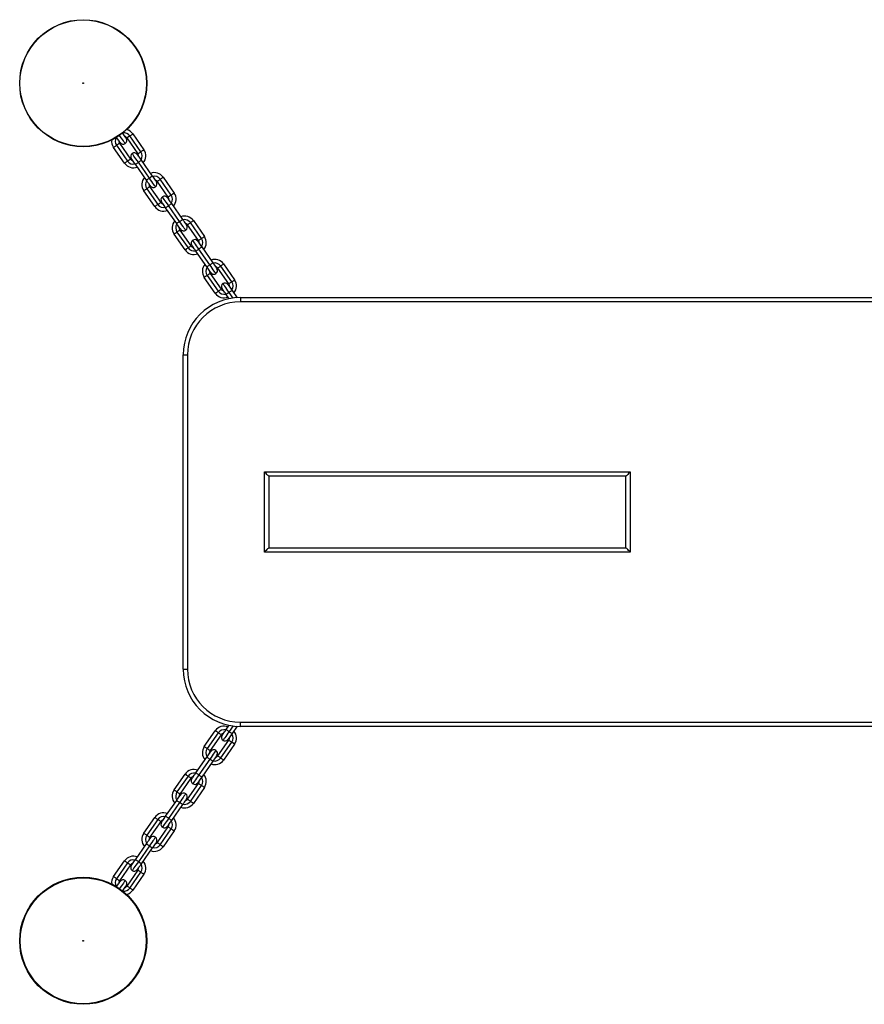
# Model space of a CAD drawing. Units: millimetres. Extents: x -4534 to 4839, y -3372 to 6808.
# Drawn here: x -135 to 454, y 1456 to 2143 of the extents above; entities that cross this region are included whole.
import ezdxf

# ---------------------------------------------------------------- set-up
doc = ezdxf.new("R2010")
doc.units = ezdxf.units.MM
doc.layers.add('Toestel 2D', color=7, linetype='Continuous', lineweight=20)

# ---------------------------------------------------------------- blocks, each defined once
blk = doc.blocks.new('SPK-16165')
at = {"layer": 'Toestel 2D', "linetype": 'Continuous', "lineweight": 25}
for p, q in [((-57.93, 2061.97), (-59.97, 2060.55)), ((-52.28, 2049.51), (-59.97, 2060.55)), ((-50.23, 2050.94), (-57.93, 2061.97)), ((-55.89, 2063.4), (-48.19, 2052.37)), ((-61.68, 2042.96), (-69.37, 2053.99)), ((-67.33, 2055.42), (-59.63, 2044.38)), ((-65.29, 2056.84), (-57.59, 2045.81)), ((-46.43, 2031.11), (-54.12, 2042.15)), ((-44.38, 2032.54), (-52.08, 2043.57)), ((-50.04, 2045), (-42.34, 2033.96)), ((-34.79, 2033.16), (-27.09, 2022.12)), ((-44.19, 2026.6), (-36.49, 2015.56)), ((-31.18, 2019.27), (-38.87, 2030.3)), ((-29.13, 2020.69), (-36.83, 2031.73)), ((-40.58, 2012.71), (-48.28, 2023.75)), ((-46.23, 2025.17), (-38.53, 2014.14)), ((-29.13, 2020.69), (-31.18, 2019.27)), ((-25.33, 2000.87), (-33.03, 2011.9)), ((-23.28, 2002.29), (-30.98, 2013.33)), ((-28.94, 2014.75), (-21.24, 2003.72)), ((-10.08, 1989.02), (-17.78, 2000.06)), ((-8.03, 1990.45), (-15.73, 2001.49)), ((-13.69, 2002.91), (-5.99, 1991.88)), ((-19.48, 1982.47), (-27.18, 1993.5)), ((-25.13, 1994.93), (-17.43, 1983.89)), ((-23.09, 1996.35), (-15.39, 1985.32)), ((-7.84, 1984.51), (-0.14, 1973.47)), ((-4.23, 1970.62), (-11.93, 1981.66)), ((-2.18, 1972.05), (-9.88, 1983.08)), ((13.07, 1960.2), (5.37, 1971.24)), ((7.41, 1972.67), (15.11, 1961.63)), ((-4.03, 1964.68), (-6.08, 1963.26)), ((-4.03, 1964.68), (3.67, 1953.65)), ((-1.99, 1966.11), (5.71, 1955.07)), ((11.02, 1958.78), (3.32, 1969.81)), ((1.62, 1952.22), (-6.08, 1963.26)), ((11.22, 1952.84), (9.17, 1951.41)), ((11.26, 1948.43), (9.17, 1951.41)), ((13.98, 1948.88), (11.22, 1952.84)), ((13.26, 1954.26), (16.83, 1949.14)), ((19.09, 1949.21), (1793.19, 1949.21)), ((19.09, 1949.21), (19.09, 1946.22)), ((1793.19, 1946.22), (19.09, 1946.22)), ((-20.78, 1690.07), (-20.78, 1909.34)), ((-20.78, 1909.34), (-17.79, 1909.34)), ((-17.79, 1909.34), (-17.79, 1690.07)), ((35.91, 1827.61), (291.07, 1827.61)), ((35.91, 1771.8), (35.91, 1827.61)), ((291.07, 1827.61), (291.07, 1771.8)), ((288.08, 1824.62), (38.9, 1824.62)), ((38.9, 1824.62), (38.9, 1774.79)), ((288.08, 1774.79), (288.08, 1824.62)), ((291.07, 1771.8), (35.91, 1771.8)), ((38.9, 1774.79), (288.08, 1774.79)), ((-20.78, 1690.07), (-17.79, 1690.07)), ((9.17, 1647.99), (11.26, 1650.98)), ((13.98, 1650.53), (11.22, 1646.57)), ((16.83, 1650.26), (13.26, 1645.14)), ((19.09, 1650.2), (19.09, 1653.19)), ((19.09, 1653.19), (1793.19, 1653.19)), ((1793.19, 1650.2), (19.09, 1650.2)), ((-6.08, 1636.15), (1.62, 1647.19)), ((3.67, 1645.76), (-4.03, 1634.73)), ((5.71, 1644.33), (-1.99, 1633.3)), ((3.32, 1629.59), (11.02, 1640.63)), ((5.37, 1628.17), (13.07, 1639.2)), ((15.11, 1637.78), (7.41, 1626.74)), ((15.11, 1637.78), (13.07, 1639.2)), ((-11.93, 1617.75), (-4.23, 1628.78)), ((-2.18, 1627.36), (-9.88, 1616.32)), ((-0.14, 1625.93), (-7.84, 1614.9)), ((-27.18, 1605.91), (-19.48, 1616.94)), ((-17.43, 1615.52), (-25.13, 1604.48)), ((-15.39, 1614.09), (-23.09, 1603.05)), ((-17.78, 1599.35), (-10.08, 1610.38)), ((-15.73, 1597.92), (-8.03, 1608.96)), ((-5.99, 1607.53), (-13.69, 1596.5)), ((-33.03, 1587.5), (-25.33, 1598.54)), ((-23.28, 1597.11), (-30.98, 1586.08)), ((-21.24, 1595.69), (-28.94, 1584.65)), ((-21.24, 1595.69), (-23.28, 1597.11)), ((-13.69, 1596.5), (-15.73, 1597.92)), ((-48.28, 1575.66), (-40.58, 1586.7)), ((-38.53, 1585.27), (-46.23, 1574.24)), ((-36.49, 1583.85), (-44.19, 1572.81)), ((-38.87, 1569.1), (-31.18, 1580.14)), ((-36.83, 1567.68), (-29.13, 1578.71)), ((-27.09, 1577.29), (-34.79, 1566.25)), ((-54.12, 1557.26), (-46.43, 1568.3)), ((-44.38, 1566.87), (-52.08, 1555.83)), ((-42.34, 1565.44), (-50.04, 1554.41)), ((-69.37, 1545.42), (-61.68, 1556.45)), ((-59.63, 1555.03), (-67.33, 1543.99)), ((-57.59, 1553.6), (-65.29, 1542.56)), ((-50.04, 1554.41), (-52.08, 1555.83)), ((-59.97, 1538.86), (-52.28, 1549.89)), ((-57.93, 1537.43), (-50.23, 1548.47)), ((-48.19, 1547.04), (-55.89, 1536.01))]:
    blk.add_line(p, q, dxfattribs=at)
at = {"layer": 'Toestel 2D', "linetype": 'Continuous', "lineweight": 25, "flags": 128}
for points in [[(-64.67, 2057.27), (-64.73, 2057.35), (-64.89, 2057.58), (-65.16, 2057.96), (-65.51, 2058.47), (-65.94, 2059.09), (-66.43, 2059.79), (-66.97, 2060.56), (-67.28, 2061.01)], [(-61.21, 2056.65), (-61.29, 2056.77), (-61.53, 2057.12), (-61.93, 2057.69), (-62.46, 2058.45), (-63.11, 2059.38), (-63.85, 2060.44), (-64.65, 2061.59), (-65.2, 2062.37)], [(-63.19, 2063.86), (-62.88, 2063.41), (-62.35, 2062.64), (-61.85, 2061.94), (-61.42, 2061.32), (-61.07, 2060.81), (-60.8, 2060.43), (-60.64, 2060.2), (-60.59, 2060.12)], [(-57.93, 2061.97), (-57.53, 2062.25), (-57.15, 2062.52), (-56.8, 2062.77), (-56.49, 2062.98), (-56.23, 2063.16), (-56.04, 2063.29), (-55.93, 2063.37), (-55.89, 2063.4)], [(-69.37, 2053.99), (-69.34, 2054.02), (-69.22, 2054.1), (-69.03, 2054.23), (-68.78, 2054.41), (-68.47, 2054.62), (-68.11, 2054.87), (-67.73, 2055.14), (-67.33, 2055.42)], [(-67.33, 2055.42), (-66.93, 2055.69), (-66.55, 2055.96), (-66.2, 2056.21), (-65.89, 2056.42), (-65.63, 2056.6), (-65.44, 2056.73), (-65.33, 2056.81), (-65.29, 2056.84)], [(-54.12, 2042.15), (-54.68, 2042.95), (-55.22, 2043.71), (-55.71, 2044.42), (-56.14, 2045.04), (-56.5, 2045.55), (-56.76, 2045.92), (-56.92, 2046.16), (-56.98, 2046.23)], [(-52.08, 2043.57), (-52.92, 2044.77), (-53.72, 2045.92), (-54.46, 2046.98), (-55.11, 2047.91), (-55.64, 2048.67), (-56.03, 2049.24), (-56.28, 2049.59), (-56.36, 2049.7)], [(-52.89, 2049.09), (-52.83, 2049.01), (-52.67, 2048.78), (-52.41, 2048.4), (-52.05, 2047.89), (-51.62, 2047.27), (-51.13, 2046.56), (-50.59, 2045.8), (-50.04, 2045)], [(-52.28, 2049.51), (-52.24, 2049.54), (-52.12, 2049.62), (-51.93, 2049.75), (-51.68, 2049.93), (-51.37, 2050.15), (-51.01, 2050.39), (-50.63, 2050.66), (-50.23, 2050.94)], [(-50.23, 2050.94), (-49.83, 2051.22), (-49.45, 2051.49), (-49.1, 2051.73), (-48.79, 2051.95), (-48.53, 2052.12), (-48.34, 2052.26), (-48.23, 2052.34), (-48.19, 2052.37)], [(-61.68, 2042.96), (-61.64, 2042.98), (-61.52, 2043.06), (-61.33, 2043.2), (-61.08, 2043.37), (-60.77, 2043.59), (-60.41, 2043.84), (-60.03, 2044.1), (-59.63, 2044.38)], [(-59.63, 2044.38), (-59.23, 2044.66), (-58.85, 2044.93), (-58.5, 2045.17), (-58.19, 2045.39), (-57.93, 2045.57), (-57.74, 2045.7), (-57.63, 2045.78), (-57.59, 2045.81)], [(-54.12, 2042.15), (-54.09, 2042.18), (-53.97, 2042.26), (-53.78, 2042.39), (-53.53, 2042.57), (-53.22, 2042.78), (-52.86, 2043.03), (-52.48, 2043.3), (-52.08, 2043.57)], [(-52.08, 2043.57), (-51.68, 2043.85), (-51.3, 2044.12), (-50.95, 2044.37), (-50.64, 2044.58), (-50.38, 2044.76), (-50.19, 2044.89), (-50.08, 2044.97), (-50.04, 2045)], [(-46.43, 2031.11), (-46.39, 2031.14), (-46.27, 2031.22), (-46.08, 2031.35), (-45.83, 2031.53), (-45.52, 2031.75), (-45.16, 2031.99), (-44.78, 2032.26), (-44.38, 2032.54)], [(-44.38, 2032.54), (-43.98, 2032.82), (-43.6, 2033.08), (-43.25, 2033.33), (-42.94, 2033.55), (-42.68, 2033.72), (-42.49, 2033.86), (-42.38, 2033.94), (-42.34, 2033.96)], [(-40.11, 2026.41), (-40.19, 2026.53), (-40.43, 2026.87), (-40.83, 2027.44), (-41.36, 2028.2), (-42.01, 2029.13), (-42.75, 2030.19), (-43.55, 2031.34), (-44.38, 2032.54)], [(-42.34, 2033.96), (-41.78, 2033.17), (-41.25, 2032.4), (-40.76, 2031.69), (-40.32, 2031.07), (-39.97, 2030.57), (-39.7, 2030.19), (-39.54, 2029.96), (-39.49, 2029.88)], [(-36.83, 2031.73), (-36.43, 2032.01), (-36.05, 2032.28), (-35.7, 2032.52), (-35.39, 2032.74), (-35.13, 2032.92), (-34.94, 2033.05), (-34.83, 2033.13), (-34.79, 2033.16)], [(-43.58, 2027.03), (-43.63, 2027.1), (-43.79, 2027.34), (-44.06, 2027.71), (-44.41, 2028.22), (-44.84, 2028.84), (-45.34, 2029.55), (-45.87, 2030.32), (-46.43, 2031.11)], [(-46.23, 2025.17), (-45.83, 2025.45), (-45.45, 2025.72), (-45.1, 2025.96), (-44.79, 2026.18), (-44.53, 2026.36), (-44.34, 2026.49), (-44.23, 2026.57), (-44.19, 2026.6)], [(-38.87, 2030.3), (-38.84, 2030.33), (-38.72, 2030.41), (-38.53, 2030.54), (-38.28, 2030.72), (-37.97, 2030.94), (-37.61, 2031.18), (-37.23, 2031.45), (-36.83, 2031.73)], [(-48.28, 2023.75), (-48.24, 2023.77), (-48.12, 2023.85), (-47.93, 2023.99), (-47.68, 2024.16), (-47.37, 2024.38), (-47.01, 2024.63), (-46.63, 2024.89), (-46.23, 2025.17)], [(-30.98, 2013.33), (-31.82, 2014.52), (-32.62, 2015.67), (-33.36, 2016.73), (-34.01, 2017.66), (-34.54, 2018.43), (-34.93, 2018.99), (-35.18, 2019.34), (-35.26, 2019.46)], [(-31.79, 2018.84), (-31.73, 2018.76), (-31.57, 2018.53), (-31.31, 2018.15), (-30.95, 2017.64), (-30.52, 2017.03), (-30.03, 2016.32), (-29.49, 2015.55), (-28.94, 2014.75)], [(-29.13, 2020.69), (-28.73, 2020.97), (-28.35, 2021.24), (-28, 2021.49), (-27.69, 2021.7), (-27.43, 2021.88), (-27.24, 2022.01), (-27.13, 2022.09), (-27.09, 2022.12)], [(-40.58, 2012.71), (-40.54, 2012.74), (-40.42, 2012.82), (-40.23, 2012.95), (-39.98, 2013.13), (-39.67, 2013.34), (-39.32, 2013.59), (-38.93, 2013.86), (-38.53, 2014.14)], [(-38.53, 2014.14), (-38.13, 2014.41), (-37.75, 2014.68), (-37.4, 2014.93), (-37.09, 2015.14), (-36.83, 2015.32), (-36.65, 2015.45), (-36.53, 2015.53), (-36.49, 2015.56)], [(-33.03, 2011.9), (-33.58, 2012.7), (-34.12, 2013.47), (-34.61, 2014.17), (-35.04, 2014.79), (-35.4, 2015.3), (-35.66, 2015.68), (-35.82, 2015.91), (-35.88, 2015.99)], [(-33.03, 2011.9), (-32.99, 2011.93), (-32.87, 2012.01), (-32.68, 2012.14), (-32.43, 2012.32), (-32.12, 2012.54), (-31.76, 2012.78), (-31.38, 2013.05), (-30.98, 2013.33)], [(-30.98, 2013.33), (-30.58, 2013.61), (-30.2, 2013.87), (-29.85, 2014.12), (-29.54, 2014.34), (-29.28, 2014.51), (-29.09, 2014.65), (-28.98, 2014.73), (-28.94, 2014.75)], [(-25.33, 2000.87), (-25.29, 2000.9), (-25.17, 2000.98), (-24.98, 2001.11), (-24.73, 2001.29), (-24.42, 2001.5), (-24.07, 2001.75), (-23.68, 2002.02), (-23.28, 2002.29)], [(-22.48, 1996.78), (-22.53, 1996.86), (-22.69, 1997.09), (-22.96, 1997.47), (-23.31, 1997.98), (-23.74, 1998.6), (-24.24, 1999.3), (-24.77, 2000.07), (-25.33, 2000.87)], [(-23.28, 2002.29), (-22.88, 2002.57), (-22.5, 2002.84), (-22.15, 2003.09), (-21.84, 2003.3), (-21.58, 2003.48), (-21.4, 2003.61), (-21.28, 2003.69), (-21.24, 2003.72)], [(-19.01, 1996.16), (-19.09, 1996.28), (-19.33, 1996.63), (-19.73, 1997.2), (-20.26, 1997.96), (-20.91, 1998.89), (-21.65, 1999.95), (-22.45, 2001.1), (-23.28, 2002.29)], [(-21.24, 2003.72), (-20.68, 2002.92), (-20.15, 2002.15), (-19.66, 2001.45), (-19.22, 2000.83), (-18.87, 2000.32), (-18.61, 1999.94), (-18.44, 1999.71), (-18.39, 1999.63)], [(-17.78, 2000.06), (-17.74, 2000.09), (-17.62, 2000.17), (-17.43, 2000.3), (-17.18, 2000.48), (-16.87, 2000.69), (-16.51, 2000.94), (-16.13, 2001.21), (-15.73, 2001.49)], [(-15.73, 2001.49), (-15.33, 2001.76), (-14.95, 2002.03), (-14.6, 2002.28), (-14.29, 2002.49), (-14.03, 2002.67), (-13.84, 2002.8), (-13.73, 2002.88), (-13.69, 2002.91)], [(-27.18, 1993.5), (-27.14, 1993.53), (-27.02, 1993.61), (-26.83, 1993.74), (-26.58, 1993.92), (-26.27, 1994.14), (-25.91, 1994.38), (-25.53, 1994.65), (-25.13, 1994.93)], [(-25.13, 1994.93), (-24.73, 1995.21), (-24.35, 1995.47), (-24, 1995.72), (-23.69, 1995.94), (-23.43, 1996.11), (-23.24, 1996.24), (-23.13, 1996.33), (-23.09, 1996.35)], [(-8.03, 1990.45), (-7.63, 1990.73), (-7.25, 1991), (-6.9, 1991.24), (-6.59, 1991.46), (-6.33, 1991.64), (-6.15, 1991.77), (-6.03, 1991.85), (-5.99, 1991.88)], [(-17.43, 1983.89), (-17.03, 1984.17), (-16.65, 1984.44), (-16.3, 1984.68), (-15.99, 1984.9), (-15.73, 1985.08), (-15.55, 1985.21), (-15.43, 1985.29), (-15.39, 1985.32)], [(-11.93, 1981.66), (-12.48, 1982.46), (-13.02, 1983.22), (-13.51, 1983.93), (-13.94, 1984.55), (-14.3, 1985.06), (-14.56, 1985.43), (-14.72, 1985.67), (-14.78, 1985.75)], [(-9.88, 1983.08), (-10.72, 1984.28), (-11.52, 1985.43), (-12.26, 1986.49), (-12.91, 1987.42), (-13.44, 1988.18), (-13.83, 1988.75), (-14.08, 1989.1), (-14.16, 1989.21)], [(-10.69, 1988.6), (-10.64, 1988.52), (-10.47, 1988.29), (-10.21, 1987.91), (-9.85, 1987.4), (-9.42, 1986.78), (-8.93, 1986.07), (-8.39, 1985.31), (-7.84, 1984.51)], [(-10.08, 1989.02), (-10.04, 1989.05), (-9.92, 1989.13), (-9.73, 1989.26), (-9.48, 1989.44), (-9.17, 1989.66), (-8.82, 1989.9), (-8.43, 1990.17), (-8.03, 1990.45)], [(-9.88, 1983.08), (-9.48, 1983.36), (-9.1, 1983.63), (-8.75, 1983.88), (-8.44, 1984.09), (-8.18, 1984.27), (-7.99, 1984.4), (-7.88, 1984.48), (-7.84, 1984.51)], [(-19.48, 1982.47), (-19.44, 1982.49), (-19.32, 1982.57), (-19.13, 1982.71), (-18.88, 1982.88), (-18.57, 1983.1), (-18.22, 1983.35), (-17.83, 1983.61), (-17.43, 1983.89)], [(-11.93, 1981.66), (-11.89, 1981.69), (-11.77, 1981.77), (-11.58, 1981.9), (-11.33, 1982.08), (-11.02, 1982.29), (-10.66, 1982.54), (-10.28, 1982.81), (-9.88, 1983.08)], [(-4.23, 1970.62), (-4.19, 1970.65), (-4.07, 1970.73), (-3.88, 1970.86), (-3.63, 1971.04), (-3.32, 1971.26), (-2.97, 1971.5), (-2.58, 1971.77), (-2.18, 1972.05)], [(-1.38, 1966.54), (-1.43, 1966.61), (-1.59, 1966.85), (-1.86, 1967.22), (-2.21, 1967.73), (-2.64, 1968.35), (-3.14, 1969.06), (-3.67, 1969.83), (-4.23, 1970.62)], [(-2.18, 1972.05), (-1.78, 1972.33), (-1.4, 1972.59), (-1.05, 1972.84), (-0.74, 1973.06), (-0.48, 1973.23), (-0.3, 1973.37), (-0.18, 1973.45), (-0.14, 1973.47)], [(2.09, 1965.92), (2.01, 1966.04), (1.77, 1966.38), (1.37, 1966.95), (0.84, 1967.71), (0.19, 1968.64), (-0.55, 1969.7), (-1.35, 1970.85), (-2.18, 1972.05)], [(-0.14, 1973.47), (0.42, 1972.68), (0.95, 1971.91), (1.44, 1971.2), (1.88, 1970.58), (2.23, 1970.08), (2.49, 1969.7), (2.66, 1969.47), (2.71, 1969.39)], [(3.32, 1969.81), (3.36, 1969.84), (3.48, 1969.92), (3.67, 1970.05), (3.92, 1970.23), (4.23, 1970.45), (4.59, 1970.69), (4.97, 1970.96), (5.37, 1971.24)], [(5.37, 1971.24), (5.77, 1971.52), (6.15, 1971.79), (6.5, 1972.03), (6.81, 1972.25), (7.07, 1972.43), (7.26, 1972.56), (7.37, 1972.64), (7.41, 1972.67)], [(-4.03, 1964.68), (-3.63, 1964.96), (-3.25, 1965.23), (-2.9, 1965.47), (-2.59, 1965.69), (-2.33, 1965.87), (-2.14, 1966), (-2.03, 1966.08), (-1.99, 1966.11)], [(11.22, 1952.84), (10.38, 1954.03), (9.58, 1955.19), (8.84, 1956.24), (8.19, 1957.17), (7.66, 1957.94), (7.27, 1958.5), (7.02, 1958.85), (6.94, 1958.97)], [(10.41, 1958.35), (10.46, 1958.27), (10.63, 1958.04), (10.89, 1957.66), (11.24, 1957.15), (11.68, 1956.54), (12.17, 1955.83), (12.7, 1955.06), (13.26, 1954.26)], [(11.02, 1958.78), (11.06, 1958.81), (11.18, 1958.89), (11.37, 1959.02), (11.62, 1959.2), (11.93, 1959.41), (12.28, 1959.66), (12.67, 1959.93), (13.07, 1960.2)], [(13.07, 1960.2), (13.46, 1960.48), (13.85, 1960.75), (14.2, 1961), (14.51, 1961.21), (14.77, 1961.39), (14.95, 1961.52), (15.07, 1961.6), (15.11, 1961.63)], [(1.62, 1952.22), (1.66, 1952.25), (1.78, 1952.33), (1.97, 1952.46), (2.22, 1952.64), (2.53, 1952.86), (2.88, 1953.1), (3.27, 1953.37), (3.67, 1953.65)], [(3.67, 1953.65), (4.06, 1953.93), (4.45, 1954.19), (4.8, 1954.44), (5.11, 1954.66), (5.37, 1954.83), (5.55, 1954.96), (5.67, 1955.05), (5.71, 1955.07)], [(9.17, 1951.41), (8.62, 1952.21), (8.08, 1952.98), (7.59, 1953.68), (7.16, 1954.3), (6.8, 1954.81), (6.54, 1955.19), (6.38, 1955.42), (6.32, 1955.5)], [(11.22, 1952.84), (11.62, 1953.12), (12, 1953.38), (12.35, 1953.63), (12.66, 1953.85), (12.92, 1954.02), (13.11, 1954.16), (13.22, 1954.24), (13.26, 1954.26)], [(38.9, 1824.62), (38.85, 1824.68), (38.68, 1824.85), (38.4, 1825.12), (38.03, 1825.5), (37.57, 1825.95), (37.06, 1826.47), (36.5, 1827.03), (35.91, 1827.61)], [(291.07, 1827.61), (290.48, 1827.03), (289.92, 1826.47), (289.4, 1825.95), (288.95, 1825.5), (288.58, 1825.12), (288.3, 1824.85), (288.13, 1824.68), (288.08, 1824.62)], [(38.9, 1774.79), (38.85, 1774.73), (38.68, 1774.56), (38.4, 1774.28), (38.03, 1773.91), (37.57, 1773.46), (37.06, 1772.94), (36.5, 1772.38), (35.91, 1771.8)], [(291.07, 1771.8), (290.48, 1772.38), (289.92, 1772.94), (289.4, 1773.46), (288.95, 1773.91), (288.58, 1774.28), (288.3, 1774.56), (288.13, 1774.73), (288.08, 1774.79)], [(6.32, 1643.91), (6.38, 1643.99), (6.54, 1644.22), (6.8, 1644.6), (7.16, 1645.1), (7.59, 1645.72), (8.08, 1646.43), (8.62, 1647.2), (9.17, 1647.99)], [(11.22, 1646.57), (10.82, 1646.85), (10.44, 1647.11), (10.08, 1647.36), (9.77, 1647.58), (9.52, 1647.75), (9.33, 1647.89), (9.21, 1647.97), (9.17, 1647.99)], [(3.67, 1645.76), (3.27, 1646.04), (2.88, 1646.31), (2.53, 1646.55), (2.22, 1646.77), (1.97, 1646.95), (1.78, 1647.08), (1.66, 1647.16), (1.62, 1647.19)], [(5.71, 1644.33), (5.67, 1644.36), (5.55, 1644.44), (5.37, 1644.58), (5.11, 1644.75), (4.8, 1644.97), (4.45, 1645.21), (4.06, 1645.48), (3.67, 1645.76)], [(11.22, 1646.57), (10.38, 1645.37), (9.58, 1644.22), (8.84, 1643.16), (8.19, 1642.23), (7.66, 1641.47), (7.27, 1640.9), (7.02, 1640.56), (6.94, 1640.44)], [(13.26, 1645.14), (12.7, 1644.35), (12.17, 1643.58), (11.68, 1642.87), (11.24, 1642.25), (10.89, 1641.74), (10.63, 1641.37), (10.46, 1641.13), (10.41, 1641.06)], [(13.26, 1645.14), (13.22, 1645.17), (13.11, 1645.25), (12.92, 1645.38), (12.66, 1645.56), (12.35, 1645.78), (12, 1646.02), (11.62, 1646.29), (11.22, 1646.57)], [(-4.03, 1634.73), (-4.43, 1635), (-4.81, 1635.27), (-5.17, 1635.52), (-5.48, 1635.73), (-5.73, 1635.91), (-5.92, 1636.04), (-6.04, 1636.12), (-6.08, 1636.15)], [(-1.99, 1633.3), (-2.03, 1633.33), (-2.14, 1633.41), (-2.33, 1633.54), (-2.59, 1633.72), (-2.9, 1633.93), (-3.25, 1634.18), (-3.63, 1634.45), (-4.03, 1634.73)], [(13.07, 1639.2), (12.67, 1639.48), (12.28, 1639.75), (11.93, 1639.99), (11.62, 1640.21), (11.37, 1640.39), (11.18, 1640.52), (11.06, 1640.6), (11.02, 1640.63)], [(-4.23, 1628.78), (-3.67, 1629.58), (-3.14, 1630.35), (-2.64, 1631.06), (-2.21, 1631.67), (-1.86, 1632.18), (-1.59, 1632.56), (-1.43, 1632.79), (-1.38, 1632.87)], [(-2.18, 1627.36), (-2.58, 1627.64), (-2.97, 1627.9), (-3.32, 1628.15), (-3.63, 1628.37), (-3.88, 1628.54), (-4.07, 1628.68), (-4.19, 1628.76), (-4.23, 1628.78)], [(2.09, 1633.49), (2.01, 1633.37), (1.77, 1633.02), (1.37, 1632.46), (0.84, 1631.69), (0.19, 1630.77), (-0.55, 1629.71), (-1.35, 1628.56), (-2.18, 1627.36)], [(-0.14, 1625.93), (-0.18, 1625.96), (-0.3, 1626.04), (-0.48, 1626.17), (-0.74, 1626.35), (-1.05, 1626.57), (-1.4, 1626.81), (-1.78, 1627.08), (-2.18, 1627.36)], [(2.71, 1630.02), (2.66, 1629.94), (2.49, 1629.71), (2.23, 1629.33), (1.88, 1628.82), (1.44, 1628.2), (0.95, 1627.5), (0.42, 1626.73), (-0.14, 1625.93)], [(5.37, 1628.17), (4.97, 1628.45), (4.59, 1628.71), (4.23, 1628.96), (3.92, 1629.18), (3.67, 1629.35), (3.48, 1629.48), (3.36, 1629.57), (3.32, 1629.59)], [(7.41, 1626.74), (7.37, 1626.77), (7.26, 1626.85), (7.07, 1626.98), (6.81, 1627.16), (6.5, 1627.38), (6.15, 1627.62), (5.77, 1627.89), (5.37, 1628.17)], [(-17.43, 1615.52), (-17.83, 1615.79), (-18.22, 1616.06), (-18.57, 1616.31), (-18.88, 1616.52), (-19.13, 1616.7), (-19.32, 1616.83), (-19.44, 1616.91), (-19.48, 1616.94)], [(-15.39, 1614.09), (-15.43, 1614.12), (-15.55, 1614.2), (-15.73, 1614.33), (-15.99, 1614.51), (-16.3, 1614.72), (-16.65, 1614.97), (-17.03, 1615.24), (-17.43, 1615.52)], [(-14.78, 1613.66), (-14.72, 1613.74), (-14.56, 1613.97), (-14.3, 1614.35), (-13.94, 1614.86), (-13.51, 1615.48), (-13.02, 1616.19), (-12.48, 1616.95), (-11.93, 1617.75)], [(-9.88, 1616.32), (-10.72, 1615.13), (-11.52, 1613.98), (-12.26, 1612.92), (-12.91, 1611.99), (-13.44, 1611.23), (-13.83, 1610.66), (-14.08, 1610.31), (-14.16, 1610.19)], [(-9.88, 1616.32), (-10.28, 1616.6), (-10.66, 1616.87), (-11.02, 1617.12), (-11.33, 1617.33), (-11.58, 1617.51), (-11.77, 1617.64), (-11.89, 1617.72), (-11.93, 1617.75)], [(-7.84, 1614.9), (-8.39, 1614.1), (-8.93, 1613.33), (-9.42, 1612.63), (-9.85, 1612.01), (-10.21, 1611.5), (-10.47, 1611.12), (-10.64, 1610.89), (-10.69, 1610.81)], [(-7.84, 1614.9), (-7.88, 1614.93), (-7.99, 1615.01), (-8.18, 1615.14), (-8.44, 1615.32), (-8.75, 1615.53), (-9.1, 1615.78), (-9.48, 1616.05), (-9.88, 1616.32)], [(-8.03, 1608.96), (-8.43, 1609.24), (-8.82, 1609.5), (-9.17, 1609.75), (-9.48, 1609.97), (-9.73, 1610.14), (-9.92, 1610.27), (-10.04, 1610.36), (-10.08, 1610.38)], [(-5.99, 1607.53), (-6.03, 1607.56), (-6.15, 1607.64), (-6.33, 1607.77), (-6.59, 1607.95), (-6.9, 1608.17), (-7.25, 1608.41), (-7.63, 1608.68), (-8.03, 1608.96)], [(-25.13, 1604.48), (-25.53, 1604.76), (-25.91, 1605.03), (-26.27, 1605.27), (-26.58, 1605.49), (-26.83, 1605.67), (-27.02, 1605.8), (-27.14, 1605.88), (-27.18, 1605.91)], [(-25.33, 1598.54), (-24.77, 1599.34), (-24.24, 1600.1), (-23.74, 1600.81), (-23.31, 1601.43), (-22.96, 1601.94), (-22.69, 1602.32), (-22.53, 1602.55), (-22.48, 1602.63)], [(-23.09, 1603.05), (-23.13, 1603.08), (-23.24, 1603.16), (-23.43, 1603.29), (-23.69, 1603.47), (-24, 1603.69), (-24.35, 1603.93), (-24.73, 1604.2), (-25.13, 1604.48)], [(-19.01, 1603.24), (-19.09, 1603.13), (-19.33, 1602.78), (-19.73, 1602.21), (-20.26, 1601.45), (-20.91, 1600.52), (-21.65, 1599.46), (-22.45, 1598.31), (-23.28, 1597.11)], [(-23.28, 1597.11), (-23.68, 1597.39), (-24.07, 1597.66), (-24.42, 1597.91), (-24.73, 1598.12), (-24.98, 1598.3), (-25.17, 1598.43), (-25.29, 1598.51), (-25.33, 1598.54)], [(-18.39, 1599.78), (-18.44, 1599.7), (-18.61, 1599.46), (-18.87, 1599.09), (-19.22, 1598.58), (-19.66, 1597.96), (-20.15, 1597.25), (-20.68, 1596.49), (-21.24, 1595.69)], [(-15.73, 1597.92), (-16.13, 1598.2), (-16.51, 1598.47), (-16.87, 1598.71), (-17.18, 1598.93), (-17.43, 1599.11), (-17.62, 1599.24), (-17.74, 1599.32), (-17.78, 1599.35)], [(-38.53, 1585.27), (-38.93, 1585.55), (-39.32, 1585.82), (-39.67, 1586.06), (-39.98, 1586.28), (-40.23, 1586.46), (-40.42, 1586.59), (-40.54, 1586.67), (-40.58, 1586.7)], [(-35.88, 1583.42), (-35.82, 1583.5), (-35.66, 1583.73), (-35.4, 1584.11), (-35.04, 1584.61), (-34.61, 1585.23), (-34.12, 1585.94), (-33.58, 1586.71), (-33.03, 1587.5)], [(-30.98, 1586.08), (-31.38, 1586.36), (-31.76, 1586.62), (-32.12, 1586.87), (-32.43, 1587.09), (-32.68, 1587.26), (-32.87, 1587.4), (-32.99, 1587.48), (-33.03, 1587.5)], [(-36.49, 1583.85), (-36.53, 1583.87), (-36.65, 1583.95), (-36.83, 1584.09), (-37.09, 1584.26), (-37.4, 1584.48), (-37.75, 1584.73), (-38.13, 1584.99), (-38.53, 1585.27)], [(-30.98, 1586.08), (-31.82, 1584.88), (-32.62, 1583.73), (-33.36, 1582.67), (-34.01, 1581.74), (-34.54, 1580.98), (-34.93, 1580.41), (-35.18, 1580.07), (-35.26, 1579.95)], [(-28.94, 1584.65), (-29.49, 1583.86), (-30.03, 1583.09), (-30.52, 1582.38), (-30.95, 1581.76), (-31.31, 1581.25), (-31.57, 1580.88), (-31.73, 1580.64), (-31.79, 1580.57)], [(-29.13, 1578.71), (-29.53, 1578.99), (-29.91, 1579.26), (-30.27, 1579.5), (-30.58, 1579.72), (-30.83, 1579.9), (-31.02, 1580.03), (-31.14, 1580.11), (-31.18, 1580.14)], [(-28.94, 1584.65), (-28.98, 1584.68), (-29.09, 1584.76), (-29.28, 1584.89), (-29.54, 1585.07), (-29.85, 1585.29), (-30.2, 1585.53), (-30.58, 1585.8), (-30.98, 1586.08)], [(-46.23, 1574.24), (-46.63, 1574.51), (-47.01, 1574.78), (-47.37, 1575.03), (-47.68, 1575.24), (-47.93, 1575.42), (-48.12, 1575.55), (-48.24, 1575.63), (-48.28, 1575.66)], [(-46.43, 1568.3), (-45.87, 1569.09), (-45.34, 1569.86), (-44.84, 1570.57), (-44.41, 1571.19), (-44.06, 1571.69), (-43.79, 1572.07), (-43.63, 1572.3), (-43.58, 1572.38)], [(-44.19, 1572.81), (-44.23, 1572.84), (-44.34, 1572.92), (-44.53, 1573.05), (-44.79, 1573.23), (-45.1, 1573.44), (-45.45, 1573.69), (-45.83, 1573.96), (-46.23, 1574.24)], [(-40.11, 1573), (-40.19, 1572.88), (-40.43, 1572.53), (-40.83, 1571.97), (-41.36, 1571.2), (-42.01, 1570.28), (-42.75, 1569.22), (-43.55, 1568.07), (-44.38, 1566.87)], [(-27.09, 1577.29), (-27.13, 1577.31), (-27.24, 1577.4), (-27.43, 1577.53), (-27.69, 1577.7), (-28, 1577.92), (-28.35, 1578.17), (-28.73, 1578.43), (-29.13, 1578.71)], [(-44.38, 1566.87), (-44.78, 1567.15), (-45.16, 1567.41), (-45.52, 1567.66), (-45.83, 1567.88), (-46.08, 1568.05), (-46.27, 1568.19), (-46.39, 1568.27), (-46.43, 1568.3)], [(-42.34, 1565.44), (-42.38, 1565.47), (-42.49, 1565.55), (-42.68, 1565.68), (-42.94, 1565.86), (-43.25, 1566.08), (-43.6, 1566.32), (-43.98, 1566.59), (-44.38, 1566.87)], [(-39.49, 1569.53), (-39.54, 1569.45), (-39.7, 1569.22), (-39.97, 1568.84), (-40.32, 1568.33), (-40.76, 1567.71), (-41.25, 1567.01), (-41.78, 1566.24), (-42.34, 1565.44)], [(-36.83, 1567.68), (-37.23, 1567.96), (-37.61, 1568.22), (-37.97, 1568.47), (-38.28, 1568.69), (-38.53, 1568.86), (-38.72, 1568.99), (-38.84, 1569.08), (-38.87, 1569.1)], [(-34.79, 1566.25), (-34.83, 1566.28), (-34.94, 1566.36), (-35.13, 1566.49), (-35.39, 1566.67), (-35.7, 1566.89), (-36.05, 1567.13), (-36.43, 1567.4), (-36.83, 1567.68)], [(-59.63, 1555.03), (-60.03, 1555.3), (-60.41, 1555.57), (-60.77, 1555.82), (-61.08, 1556.03), (-61.33, 1556.21), (-61.52, 1556.34), (-61.64, 1556.42), (-61.68, 1556.45)], [(-57.59, 1553.6), (-57.63, 1553.63), (-57.74, 1553.71), (-57.93, 1553.84), (-58.19, 1554.02), (-58.5, 1554.23), (-58.85, 1554.48), (-59.23, 1554.75), (-59.63, 1555.03)], [(-56.98, 1553.17), (-56.92, 1553.25), (-56.76, 1553.48), (-56.5, 1553.86), (-56.14, 1554.37), (-55.71, 1554.99), (-55.22, 1555.7), (-54.68, 1556.46), (-54.12, 1557.26)], [(-52.08, 1555.83), (-52.92, 1554.64), (-53.72, 1553.49), (-54.46, 1552.43), (-55.11, 1551.5), (-55.64, 1550.74), (-56.03, 1550.17), (-56.28, 1549.82), (-56.36, 1549.7)], [(-52.08, 1555.83), (-52.48, 1556.11), (-52.86, 1556.38), (-53.22, 1556.63), (-53.53, 1556.84), (-53.78, 1557.02), (-53.97, 1557.15), (-54.09, 1557.23), (-54.12, 1557.26)], [(-50.04, 1554.41), (-50.59, 1553.61), (-51.13, 1552.84), (-51.62, 1552.14), (-52.05, 1551.52), (-52.41, 1551.01), (-52.67, 1550.63), (-52.83, 1550.4), (-52.89, 1550.32)], [(-67.33, 1543.99), (-67.73, 1544.27), (-68.11, 1544.54), (-68.47, 1544.78), (-68.78, 1545), (-69.03, 1545.18), (-69.22, 1545.31), (-69.34, 1545.39), (-69.37, 1545.42)], [(-50.23, 1548.47), (-50.63, 1548.75), (-51.01, 1549.01), (-51.37, 1549.26), (-51.68, 1549.48), (-51.93, 1549.65), (-52.12, 1549.79), (-52.24, 1549.87), (-52.28, 1549.89)], [(-48.19, 1547.04), (-48.23, 1547.07), (-48.34, 1547.15), (-48.53, 1547.28), (-48.79, 1547.46), (-49.1, 1547.68), (-49.45, 1547.92), (-49.83, 1548.19), (-50.23, 1548.47)], [(-65.29, 1542.56), (-65.33, 1542.59), (-65.44, 1542.67), (-65.63, 1542.81), (-65.89, 1542.98), (-66.2, 1543.2), (-66.55, 1543.45), (-66.93, 1543.71), (-67.33, 1543.99)], [(-67.28, 1538.4), (-66.97, 1538.85), (-66.43, 1539.61), (-65.94, 1540.32), (-65.51, 1540.94), (-65.16, 1541.45), (-64.89, 1541.83), (-64.73, 1542.06), (-64.67, 1542.14)], [(-61.21, 1542.76), (-61.29, 1542.64), (-61.53, 1542.29), (-61.93, 1541.72), (-62.46, 1540.96), (-63.11, 1540.03), (-63.85, 1538.97), (-64.65, 1537.82), (-65.2, 1537.03)], [(-60.59, 1539.29), (-60.64, 1539.21), (-60.8, 1538.97), (-61.07, 1538.6), (-61.42, 1538.09), (-61.85, 1537.47), (-62.35, 1536.76), (-62.88, 1536), (-63.19, 1535.55)], [(-57.93, 1537.43), (-58.33, 1537.71), (-58.71, 1537.98), (-59.07, 1538.22), (-59.38, 1538.44), (-59.63, 1538.62), (-59.82, 1538.75), (-59.94, 1538.83), (-59.97, 1538.86)], [(-55.89, 1536.01), (-55.93, 1536.03), (-56.04, 1536.12), (-56.23, 1536.25), (-56.49, 1536.42), (-56.8, 1536.64), (-57.15, 1536.89), (-57.53, 1537.15), (-57.93, 1537.43)]]:
    blk.add_lwpolyline(points, dxfattribs=at)
at = {"layer": 'Toestel 2D', "linetype": 'Continuous', "lineweight": 25}
for centre, radius in [((-90.55, 2098.71), 44.3), ((-90.55, 2098.71), 44.1), ((-90.55, 2098.71), 0.249), ((-90.55, 1500.7), 44.3), ((-90.55, 1500.7), 44.1), ((-90.53, 1500.7), 43.92), ((-90.55, 1500.7), 0.249)]:
    blk.add_circle(centre, radius, dxfattribs=at)
for centre, radius, start, end in [((-63.24, 2058.27), 4.98, 148.39511, 214.90062), ((-62.02, 2059.12), 4.98, 34.90062, 101.40614), ((-62.02, 2059.12), 2.49, 34.90062, 80.47362), ((-62.63, 2058.7), 2.49, 304.90062, 34.90062), ((-62.02, 2059.12), 7.48, 34.90062, 76.30572), ((-63.24, 2058.27), 7.48, 173.49552, 214.90062), ((-63.24, 2058.27), 2.49, 169.32763, 214.90062), ((-62.63, 2058.7), 2.49, 214.90062, 304.90062), ((-54.93, 2047.66), 2.49, 124.90062, 214.90062), ((-54.93, 2047.66), 2.49, 34.90062, 124.90062), ((-54.32, 2048.09), 2.49, 349.32763, 34.90062), ((-54.32, 2048.09), 4.98, 325.38794, 34.90062), ((-54.32, 2048.09), 7.48, 318.39402, 34.90062), ((-55.55, 2047.23), 7.48, 214.90062, 291.40723), ((-55.55, 2047.23), 4.98, 214.90062, 284.41331), ((-55.55, 2047.23), 2.49, 214.90062, 260.47362), ((-42.14, 2028.02), 7.48, 138.39402, 214.90062), ((-40.92, 2028.88), 7.48, 34.90062, 111.40723), ((-40.92, 2028.88), 4.98, 34.90062, 104.41331), ((-42.14, 2028.02), 4.98, 145.38794, 214.90062), ((-42.14, 2028.02), 2.49, 169.32763, 214.90062), ((-41.53, 2028.45), 2.49, 214.90062, 304.90062), ((-40.92, 2028.88), 2.49, 34.90062, 80.47362), ((-41.53, 2028.45), 2.49, 304.90062, 34.90062), ((-33.83, 2017.42), 2.49, 124.90062, 214.90062), ((-33.83, 2017.42), 2.49, 34.90062, 124.90062), ((-33.22, 2017.84), 2.49, 349.32763, 34.90062), ((-33.22, 2017.84), 4.98, 325.38794, 34.90062), ((-33.22, 2017.84), 7.48, 318.39402, 34.90062), ((-34.45, 2016.99), 7.48, 214.90062, 291.40723), ((-34.45, 2016.99), 4.98, 214.90062, 284.41331), ((-34.45, 2016.99), 2.49, 214.90062, 260.47362), ((-19.82, 1998.63), 7.48, 34.90062, 111.40723), ((-21.05, 1997.78), 7.48, 138.39402, 214.90062), ((-21.05, 1997.78), 4.98, 145.38794, 214.90062), ((-21.05, 1997.78), 2.49, 169.32763, 214.90062), ((-19.82, 1998.63), 4.98, 34.90062, 104.41331), ((-19.82, 1998.63), 2.49, 34.90062, 80.47362), ((-20.43, 1998.21), 2.49, 304.90062, 34.90062), ((-20.43, 1998.21), 2.49, 214.90062, 304.90062), ((-12.12, 1987.6), 7.48, 318.39402, 34.90062), ((-13.35, 1986.74), 2.49, 214.90062, 260.47362), ((-12.73, 1987.17), 2.49, 124.90062, 214.90062), ((-12.73, 1987.17), 2.49, 34.90062, 124.90062), ((-12.12, 1987.6), 2.49, 349.32763, 34.90062), ((-12.12, 1987.6), 4.98, 325.38794, 34.90062), ((-13.35, 1986.74), 7.48, 214.90062, 291.40723), ((-13.35, 1986.74), 4.98, 214.90062, 284.41331), ((0.05, 1967.53), 7.48, 138.39402, 214.90062), ((1.28, 1968.39), 7.48, 34.90062, 111.40723), ((1.28, 1968.39), 4.98, 34.90062, 104.41331), ((1.28, 1968.39), 2.49, 34.90062, 80.47362), ((0.05, 1967.53), 4.98, 145.38794, 214.90062), ((0.05, 1967.53), 2.49, 169.32763, 214.90062), ((0.67, 1967.96), 2.49, 214.90062, 304.90062), ((0.67, 1967.96), 2.49, 304.90062, 34.90062), ((8.37, 1956.93), 2.49, 124.90062, 214.90062), ((8.37, 1956.93), 2.49, 34.90062, 124.90062), ((8.98, 1957.35), 2.49, 349.32763, 34.90062), ((8.98, 1957.35), 4.98, 325.38794, 34.90062), ((8.98, 1957.35), 7.48, 318.39402, 34.90062), ((7.75, 1956.5), 7.48, 214.90062, 291.40723), ((7.75, 1956.5), 4.98, 214.90062, 284.41331), ((7.75, 1956.5), 2.49, 214.90062, 260.47362), ((19.09, 1909.34), 39.87, 90, 180), ((19.09, 1909.34), 36.88, 90, 180), ((19.09, 1690.07), 39.87, 180, 270), ((19.09, 1690.07), 36.88, 180, 270), ((7.75, 1642.91), 7.48, 68.59277, 145.09938), ((7.75, 1642.91), 4.98, 75.58669, 145.09938), ((7.75, 1642.91), 2.49, 99.52638, 145.09938), ((8.37, 1642.48), 2.49, 145.09938, 235.09938), ((8.37, 1642.48), 2.49, 235.09938, 325.09938), ((8.98, 1642.05), 2.49, 325.09938, 10.67237), ((8.98, 1642.05), 4.98, 325.09938, 34.61206), ((8.98, 1642.05), 7.48, 325.09938, 41.60598), ((0.05, 1631.87), 7.48, 145.09938, 221.60598), ((0.05, 1631.87), 4.98, 145.09938, 214.61206), ((0.05, 1631.87), 2.49, 145.09938, 190.67237), ((0.67, 1631.45), 2.49, 55.09938, 145.09938), ((1.28, 1631.02), 4.98, 255.58669, 325.09938), ((1.28, 1631.02), 2.49, 279.52638, 325.09938), ((0.67, 1631.45), 2.49, 325.09938, 55.09938), ((1.28, 1631.02), 7.48, 248.59277, 325.09938), ((-13.35, 1612.66), 7.48, 68.59277, 145.09938), ((-13.35, 1612.66), 4.98, 75.58669, 145.09938), ((-13.35, 1612.66), 2.49, 99.52638, 145.09938), ((-12.73, 1612.24), 2.49, 145.09938, 235.09938), ((-12.12, 1611.81), 4.98, 325.09938, 34.61206), ((-12.12, 1611.81), 7.48, 325.09938, 41.60598), ((-12.73, 1612.24), 2.49, 235.09938, 325.09938), ((-12.12, 1611.81), 2.49, 325.09938, 10.67237), ((-21.05, 1601.63), 7.48, 145.09938, 221.60598), ((-21.05, 1601.63), 4.98, 145.09938, 214.61206), ((-21.05, 1601.63), 2.49, 145.09938, 190.67237), ((-20.43, 1601.2), 2.49, 55.09938, 145.09938), ((-20.43, 1601.2), 2.49, 325.09938, 55.09938), ((-19.82, 1600.77), 7.48, 248.59277, 325.09938), ((-19.82, 1600.77), 4.98, 255.58669, 325.09938), ((-19.82, 1600.77), 2.49, 279.52638, 325.09938), ((-34.45, 1582.42), 7.48, 68.59277, 145.09938), ((-34.45, 1582.42), 4.98, 75.58669, 145.09938), ((-33.22, 1581.56), 7.48, 325.09938, 41.60598), ((-34.45, 1582.42), 2.49, 99.52638, 145.09938), ((-33.83, 1581.99), 2.49, 145.09938, 235.09938), ((-33.83, 1581.99), 2.49, 235.09938, 325.09938), ((-33.22, 1581.56), 2.49, 325.09938, 10.67237), ((-33.22, 1581.56), 4.98, 325.09938, 34.61206), ((-42.14, 1571.38), 7.48, 145.09938, 221.60598), ((-42.14, 1571.38), 4.98, 145.09938, 214.61206), ((-42.14, 1571.38), 2.49, 145.09938, 190.67237), ((-41.53, 1570.96), 2.49, 55.09938, 145.09938), ((-41.53, 1570.96), 2.49, 325.09938, 55.09938), ((-40.92, 1570.53), 7.48, 248.59277, 325.09938), ((-40.92, 1570.53), 4.98, 255.58669, 325.09938), ((-40.92, 1570.53), 2.49, 279.52638, 325.09938), ((-55.55, 1552.17), 7.48, 68.59277, 145.09938), ((-55.55, 1552.17), 4.98, 75.58669, 145.09938), ((-55.55, 1552.17), 2.49, 99.52638, 145.09938), ((-54.93, 1551.75), 2.49, 145.09938, 235.09938), ((-54.32, 1551.32), 2.49, 325.09938, 10.67237), ((-54.32, 1551.32), 4.98, 325.09938, 34.61206), ((-54.32, 1551.32), 7.48, 325.09938, 41.60598), ((-63.24, 1541.14), 7.48, 145.09938, 186.50448), ((-54.93, 1551.75), 2.49, 235.09938, 325.09938), ((-63.24, 1541.14), 4.98, 145.09938, 211.60489), ((-63.24, 1541.14), 2.49, 145.09938, 190.67237), ((-62.63, 1540.71), 2.49, 55.09938, 145.09938), ((-62.02, 1540.28), 2.49, 279.52638, 325.09938), ((-62.63, 1540.71), 2.49, 325.09938, 55.09938), ((-62.02, 1540.28), 4.98, 258.59386, 325.09938), ((-62.02, 1540.28), 7.48, 283.69428, 325.09938)]:
    blk.add_arc(centre, radius, start, end, dxfattribs=at)

msp = doc.modelspace()

# ---------------------------------------------------------------- block references
msp.add_blockref('SPK-16165', (0, 0))

doc.saveas('drawing.dxf')
